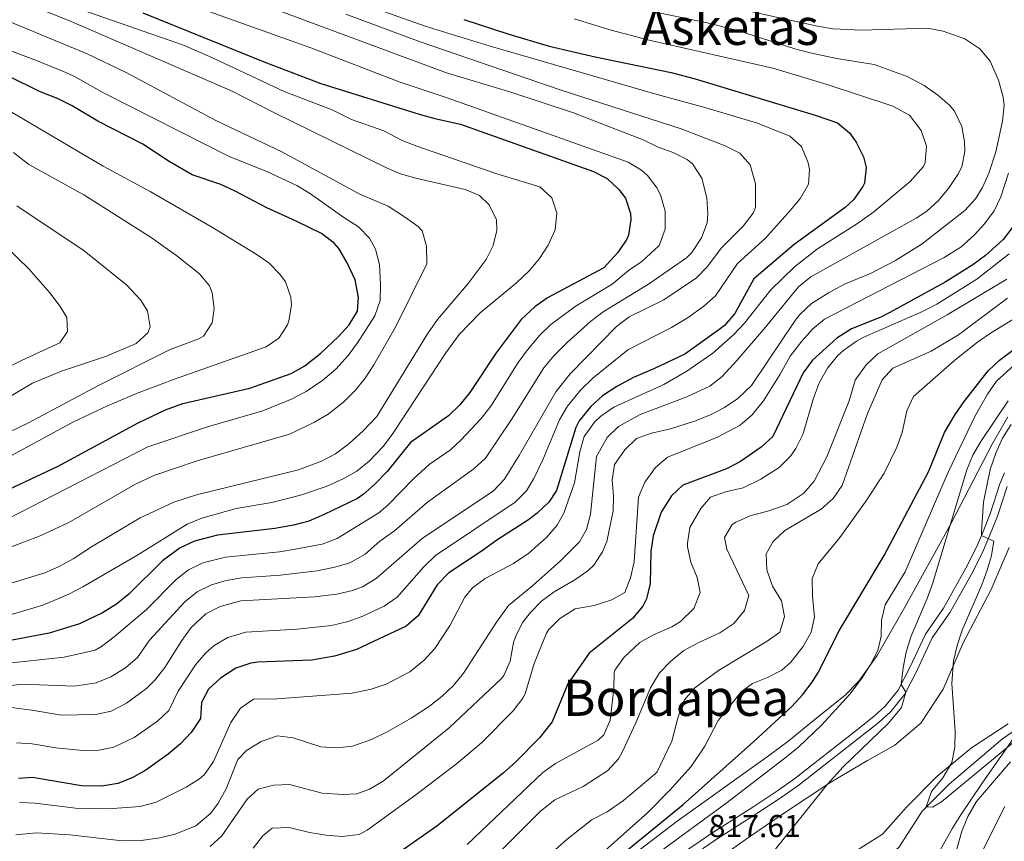
# Model space of a CAD drawing. Units: metres. Extents: x 648035 to 654945, y 4743905 to 4748682.
# Drawn here: x 652213 to 652525, y 4744978 to 4745238 of the extents above; entities that cross this region are included whole.
import ezdxf
from ezdxf.enums import TextEntityAlignment as Align

# ---------------------------------------------------------------- set-up
doc = ezdxf.new("R2010")
doc.units = ezdxf.units.M
doc.header["$MEASUREMENT"] = 0
doc.linetypes.add('DGN Style 3', pattern=[120.42492, 86.0178, -34.40712])
for name, color, linetype, lineweight in [('Nivel 11', 7, 'Continuous', 0), ('Nivel 21', 7, 'Continuous', 0), ('Nivel 35', 7, 'Continuous', 0), ('Nivel 36', 7, 'Continuous', 0), ('Nivel 4', 7, 'Continuous', 0), ('Nivel 41', 7, 'Continuous', 0), ('Nivel 45', 7, 'Continuous', 0), ('Nivel 5', 7, 'Continuous', 0), ('Nivel 57', 7, 'Continuous', 0)]:
    doc.layers.add(name, color=color, linetype=linetype, lineweight=lineweight)
doc.styles.add('Style-Arial', font='txt')
doc.styles.add('Style-Times New Roman', font='txt')

msp = doc.modelspace()

# ---------------------------------------------------------------- linework, layer by layer
at = {"layer": 'Nivel 11', "color": 142, "linetype": 'DGN Style 3', "lineweight": 13}
msp.add_polyline3d([(652458.68, 4744961.47, 812.81), (652463.71, 4744963.62, 812.31), (652480.82, 4744970.7, 811.45), (652486.87, 4744972.8, 811.1), (652491.7, 4744976.38, 810.5), (652499.16, 4744987.9, 810.26), (652507.65, 4744996.46, 808.54), (652524.55, 4745010.73, 808.02), (652532.6, 4745016.4, 807.74)], dxfattribs=at)
at = {"layer": 'Nivel 21', "color": 7, "linetype": 'DGN Style 3', "lineweight": 0}
msp.add_polyline3d([(652416.27, 4744969.9, 817.83), (652432.85, 4744981.08, 817.53), (652445.44, 4744989.19, 816.32), (652453.75, 4744994.64, 815.98), (652458.73, 4744998.19, 815.89), (652477.63, 4745013.02, 815.98), (652483.95, 4745017.92, 815.72), (652487.42, 4745021.11, 815.6), (652491.55, 4745026.22, 815.08), (652495.21, 4745033.37, 814.77), (652500.16, 4745043.9, 813.95), (652505.89, 4745052.16, 813.24), (652512.98, 4745064.81, 811.71), (652516.3, 4745071.46, 810.46), (652518.23, 4745075.91, 809.9), (652520.67, 4745082.02, 809.17), (652523.73, 4745091.51, 808.1), (652525.15, 4745094.92, 807.74)], dxfattribs=at)
at = {"layer": 'Nivel 21', "color": 7, "linetype": 'Continuous', "lineweight": 0}
msp.add_polyline3d([(652429.55, 4744975.95, 817.61), (652434.18, 4744979.07, 817.53), (652446.76, 4744987.17, 816.32), (652455.11, 4744992.65, 815.98), (652460.18, 4744996.26, 815.89), (652479.11, 4745011.12, 815.98), (652485.51, 4745016.08, 815.72), (652489.18, 4745019.46, 815.6), (652493.58, 4745024.9, 815.08), (652497.38, 4745032.31, 814.77), (652502.25, 4745042.69, 813.95), (652507.94, 4745050.88, 813.24), (652515.11, 4745063.68, 811.71), (652518.49, 4745070.44, 810.46), (652520.46, 4745074.99, 809.9), (652522.94, 4745081.2, 809.17), (652526, 4745090.68, 808.1)], dxfattribs=at)
at = {"layer": 'Nivel 35', "color": 92, "linetype": 'DGN Style 3', "lineweight": 0}
for points in [[(652526.25, 4745112.67, 818.96), (652521.32, 4745104.03, 819.55), (652508.1, 4745078.64, 821.83), (652493.65, 4745052.44, 823.71), (652484.85, 4745037.14, 824.68), (652479.01, 4745029.02, 825.03), (652474.64, 4745024.46, 825.36), (652464.65, 4745016.53, 826.34), (652456.98, 4745010.25, 827.69), (652450.01, 4745005.04, 828.06), (652421.55, 4744984.66, 828.72), (652401.3, 4744969.38, 830.31)], [(652503.82, 4744973.87, 819.8), (652508.72, 4744982.48, 818.48), (652511.32, 4744986.72, 818.11), (652518.09, 4744996.77, 817.9), (652531.07, 4745015.35, 818.1)]]:
    msp.add_polyline3d(points, dxfattribs=at)
at = {"layer": 'Nivel 36', "color": 92, "linetype": 'Continuous', "lineweight": 0}
for points in [[(652435.16, 4744973.17, 817.09), (652443.04, 4744978.75, 816.22), (652454.85, 4744986.97, 815.97), (652470.14, 4744997.06, 814.93), (652481.75, 4745003.95, 813.72), (652490.4, 4745008.8, 812.52), (652498.7, 4745015.76, 811.66), (652505.73, 4745026.49, 810.28), (652512.2, 4745041.36, 809.67), (652521.01, 4745058.08, 809.67), (652526.71, 4745071.3, 807.35)], [(652526.34, 4745015.5, 808.72), (652514.78, 4745007.9, 809.24), (652503.79, 4744998.86, 810.54), (652494.14, 4744989.1, 810.88), (652486.58, 4744980.56, 811.83), (652478.51, 4744975.55, 811.92)]]:
    msp.add_polyline3d(points, dxfattribs=at)
at = {"layer": 'Nivel 4', "color": 30, "linetype": 'Continuous', "lineweight": 30, "flags": 128}
for points, elevation in [([(652252.28, 4745240.54), (652290.97, 4745224.97), (652308.7, 4745218.21), (652339.78, 4745208.51), (652344.76, 4745207.08), (652352.92, 4745205.29), (652395.06, 4745190.39), (652399.39, 4745188.13), (652403.08, 4745184.7), (652405.11, 4745181.93), (652406.75, 4745177.09), (652406.83, 4745175.08), (652406.08, 4745170.18), (652405.54, 4745168.88), (652402.77, 4745164.7), (652398.28, 4745159.87), (652380.47, 4745150.38), (652376.4, 4745147.48), (652372.14, 4745143.48), (652364.22, 4745132.97), (652355.88, 4745120.38), (652352.71, 4745116.53), (652349.05, 4745113.05), (652337.03, 4745104.52), (652329.62, 4745095.37), (652325.81, 4745091.41), (652322.06, 4745088.08), (652320.25, 4745086.89), (652309.75, 4745081.74), (652304.85, 4745079.7), (652300.03, 4745078.37), (652294.12, 4745077.34), (652275.98, 4745075.26), (652268.6, 4745073.35), (652264.06, 4745071.24), (652258.53, 4745067.14), (652247.88, 4745056.54), (652243.96, 4745053.43), (652239.47, 4745050.62), (652232.2, 4745047.22), (652222.64, 4745044.21), (652203.55, 4745040.66)], 900), ([(652353.97, 4745238.42), (652368.24, 4745233.77), (652380.93, 4745230.06), (652395.53, 4745226.61), (652419.62, 4745221.64), (652427.22, 4745219.68), (652465.19, 4745208.22), (652472.3, 4745205.71), (652476.12, 4745202.64), (652478.25, 4745199.64), (652480.56, 4745195.04), (652481.4, 4745191.58), (652480.81, 4745186.63), (652480.29, 4745185.56), (652477.37, 4745181.39), (652474.76, 4745178.92), (652458.53, 4745167.22), (652445.84, 4745156.34), (652439.74, 4745145.4), (652436.47, 4745141.59), (652434.72, 4745140.18), (652423.92, 4745132.56), (652414.3, 4745127.96), (652407.64, 4745125.18), (652402.4, 4745122.26), (652397.87, 4745119.34), (652394.22, 4745115.94), (652390.48, 4745111.47), (652389.41, 4745109.29), (652383.26, 4745089.4), (652380.86, 4745085.64), (652377.22, 4745082.18), (652374.44, 4745080.04), (652364.37, 4745073.7), (652359.45, 4745070.04), (652349.16, 4745063.31), (652345.52, 4745059.53), (652339.53, 4745049.71), (652335.72, 4745046.46), (652319.99, 4745039), (652313.03, 4745036.89), (652305.72, 4745035.64), (652288.74, 4745035.04), (652286.5, 4745034.73), (652281.76, 4745033.14)], 875), ([(652179.55, 4745075.59), (652225.43, 4745097.08), (652250.81, 4745110.8), (652259.51, 4745114.94), (652264.97, 4745116.96), (652286.17, 4745121.81), (652299.24, 4745126.41), (652303.61, 4745128.86), (652308.71, 4745132.83), (652314.3, 4745138.12), (652317.63, 4745141.78), (652320.28, 4745146.13), (652320.62, 4745150.43), (652319.54, 4745156.06), (652316.88, 4745161.64), (652314.31, 4745165.93), (652312.84, 4745167.67), (652308.84, 4745170.68), (652300.9, 4745174.68), (652291.57, 4745178.81), (652281.57, 4745184.16), (652277.02, 4745186.22), (652267.87, 4745189.32), (652260.65, 4745193.47), (652252.31, 4745199.04), (652238.05, 4745206.31), (652229.95, 4745211.09), (652225.47, 4745213.3), (652219.51, 4745215.66), (652209.7, 4745220.5)], 925), ([(652527.84, 4745172.83), (652524.81, 4745168.78), (652519.2, 4745163.72), (652515.17, 4745160.8)], 850), ([(652515.17, 4745160.8), (652506.38, 4745155.36), (652488.9, 4745145.67), (652486.06, 4745144.22), (652476.75, 4745140.58), (652472.06, 4745137.61), (652464.42, 4745130.62), (652461.45, 4745126.64), (652451.83, 4745106.48), (652448.11, 4745103.14), (652441.56, 4745098.51), (652437.1, 4745096.24), (652423.34, 4745091.1), (652419.69, 4745087.7), (652416.42, 4745082.5), (652413.94, 4745075.03), (652413.21, 4745070.08), (652412.95, 4745059.9), (652411.84, 4745055.04), (652410.66, 4745052.72), (652407.4, 4745048.84), (652393.65, 4745037.91), (652386.94, 4745028.18), (652381.88, 4745016.14), (652377.92, 4745011.12), (652370.39, 4745003.45), (652366.37, 4744999.9), (652345.41, 4744983.12), (652331.68, 4744973.5)], 850), ([(652403.4, 4744973.68), (652423.43, 4744989.95), (652445.84, 4745009.88), (652457.83, 4745021.04), (652461.21, 4745024.73), (652464.26, 4745028.72), (652466.15, 4745031.76), (652472.95, 4745045.13), (652487.12, 4745068.75), (652501.12, 4745095.29), (652506.17, 4745107.74), (652509.54, 4745113.42), (652512.41, 4745117.51), (652519.97, 4745127.21), (652523.56, 4745130.68), (652530.81, 4745136.04)], 825), ([(652281.76, 4745033.14), (652276.88, 4745029.96), (652273.06, 4745026.53), (652270.85, 4745022.25), (652270.56, 4745017.24), (652267.58, 4745012.77), (652264.17, 4745009.18), (652260.32, 4745005.95), (652253.23, 4745000.87), (652248.93, 4744998.41), (652244.33, 4744996.66), (652239.34, 4744995.78), (652232.86, 4744995.91), (652217.36, 4744998.52), (652212.87, 4744998.18)], 875)]:
    msp.add_lwpolyline(points, dxfattribs=dict(at, elevation=elevation))
at = {"layer": 'Nivel 5', "color": 30, "linetype": 'Continuous', "lineweight": 0, "flags": 128}
for points, elevation in [([(652199.06, 4745253.33), (652265.21, 4745230.29), (652274.38, 4745226.31), (652297.02, 4745215.65), (652312.25, 4745209.92), (652318.4, 4745206.86), (652328.62, 4745203.26), (652334.42, 4745200.19), (652339.06, 4745198.34), (652364.38, 4745189.65), (652378.05, 4745185.5), (652381.83, 4745182.04), (652383.39, 4745177.27), (652382.92, 4745171.89), (652380.62, 4745167.03), (652377.95, 4745162.83), (652374.74, 4745159), (652370.63, 4745155.14), (652359.11, 4745145.58), (652352.44, 4745138.76), (652348.24, 4745132.93), (652331.44, 4745107.44), (652328.49, 4745103.43), (652324.02, 4745098.64), (652320.09, 4745095.5), (652315.75, 4745093.02), (652310.37, 4745090.64), (652302.22, 4745087.88), (652293.11, 4745085.6), (652281.85, 4745083.7), (652270.96, 4745080.58), (652266.31, 4745078.73), (652250.36, 4745068.83), (652233.27, 4745058.88), (652228.83, 4745056.58), (652220.64, 4745053.12), (652206.23, 4745048.87)], 905), ([(652247.79, 4745250.22), (652305.48, 4745229.53), (652333.47, 4745218.72), (652348.71, 4745213.63), (652406.03, 4745193.33), (652410.27, 4745190.76), (652412.12, 4745189.04), (652415.18, 4745185.08), (652416.39, 4745182.67), (652417.73, 4745177.84), (652417.67, 4745172.14), (652415.77, 4745166.93), (652410.32, 4745161.86), (652406.12, 4745158.97), (652400.96, 4745154.68), (652389.54, 4745147.84), (652381.49, 4745141.88), (652377.89, 4745138.4), (652374.1, 4745133.9), (652371.19, 4745129.85), (652362.46, 4745116.11), (652359.45, 4745112.12), (652353.05, 4745105.26), (652349.69, 4745102.25), (652343.01, 4745097.57), (652338.14, 4745093.13), (652329.83, 4745084.71), (652327.03, 4745082.35), (652313.8, 4745074.13), (652309.12, 4745072.41), (652300.54, 4745070.76), (652295.6, 4745070.01), (652278.44, 4745068.32), (652271.31, 4745066.45), (652266.8, 4745064.28), (652262.86, 4745061.17), (652253.45, 4745051.67), (652243.17, 4745043.04), (652239.22, 4745039.99), (652237.17, 4745038.84), (652227.34, 4745036.61), (652199.92, 4745033.67)], 895), ([(652211.07, 4745245.36), (652228.82, 4745238.17), (652280.57, 4745215.77), (652293.99, 4745208.89), (652329.7, 4745191.41), (652333.93, 4745189.62), (652338.73, 4745188.2), (652354.42, 4745184.62), (652358.9, 4745182.73), (652362.02, 4745179.83), (652364.33, 4745175.03), (652364.38, 4745171.66), (652363.19, 4745166.9), (652361.03, 4745162.5), (652355.35, 4745154.89), (652345.64, 4745143.46), (652342.46, 4745138.95), (652326.41, 4745112.84), (652322.08, 4745108.25), (652317.57, 4745104.19), (652313.31, 4745100.93), (652308.85, 4745098.67), (652301.58, 4745095.94), (652269.24, 4745087.98), (652262.06, 4745085.69), (652251.41, 4745080.7), (652236.01, 4745071.54), (652230.26, 4745067.72), (652225.84, 4745065.33), (652221.24, 4745063.34), (652210.9, 4745060.2)], 910), ([(652237.52, 4745028.52), (652242.15, 4745030.44), (652246.85, 4745033.2), (652250.63, 4745036.47), (652254.45, 4745042), (652265.64, 4745054.16), (652269.54, 4745057.33), (652274.02, 4745059.55), (652278.71, 4745060.86), (652283.63, 4745061.68), (652295.84, 4745062.54), (652307.54, 4745063.93), (652313.07, 4745065.09), (652317.86, 4745066.52), (652322.7, 4745069.26), (652327.39, 4745073.32), (652332.01, 4745076.63), (652342.4, 4745085.63), (652357.11, 4745096.24), (652360.82, 4745099.6), (652369.04, 4745111.84), (652379.24, 4745128.22), (652382.48, 4745132.05), (652386.66, 4745136.22), (652394.09, 4745142.86), (652398.03, 4745145.93), (652412.46, 4745154.71), (652417.25, 4745158.1), (652424.47, 4745163.07), (652426.21, 4745164.69), (652429.18, 4745169.39), (652430.97, 4745174.05), (652431.26, 4745176.99), (652430.9, 4745182), (652429.28, 4745188.23), (652426.37, 4745192.77), (652424.63, 4745194.1), (652420.21, 4745196.36), (652415.49, 4745198.03), (652410.77, 4745200.41), (652388.69, 4745208.88), (652368.88, 4745215.42), (652348.47, 4745221.63), (652285.52, 4745244.98)], 890), ([(652430.34, 4745244.21), (652465.96, 4745236.32), (652470.91, 4745235.56), (652479.84, 4745235.09), (652500.84, 4745235.76), (652505.72, 4745234.73), (652512.62, 4745232.35), (652517.42, 4745229.13), (652520.66, 4745225.26), (652523.26, 4745219.23), (652524.73, 4745213.85), (652525.06, 4745211.34), (652524.54, 4745206.29), (652522.39, 4745196.53), (652520.27, 4745189.83), (652518.22, 4745185.28), (652516.01, 4745181.67), (652512.58, 4745178.03), (652499.12, 4745167.42), (652490.62, 4745162.14), (652482.74, 4745158.08), (652474.5, 4745154.74), (652469.61, 4745152.08), (652464.03, 4745148.53), (652460.38, 4745145.1), (652458.92, 4745143.23), (652445.11, 4745122.57), (652440.77, 4745118.51), (652436.5, 4745115.6), (652432.06, 4745113.32), (652426.96, 4745111.28), (652419.42, 4745108.92), (652413.35, 4745107.48)], 860), ([(652316.63, 4745240.14), (652340.07, 4745231.43), (652384.81, 4745216.11), (652422.77, 4745203.89), (652436.69, 4745198.46), (652441.35, 4745196.2), (652444.64, 4745192.46), (652446.35, 4745186.41), (652446.33, 4745178.96), (652445.6, 4745177.21), (652442.41, 4745173.02), (652435.48, 4745166.11), (652431.09, 4745160.33), (652427.67, 4745156.68), (652417.3, 4745149.72), (652406.33, 4745144.31), (652402.32, 4745141.32), (652387.65, 4745126.34), (652383.13, 4745120.56), (652371.51, 4745100.46), (652366.71, 4745092.87), (652363.3, 4745089.23), (652340.76, 4745074.18), (652326.17, 4745061.54), (652321.91, 4745058.91), (652318.66, 4745057.69), (652313.78, 4745056.55), (652306.69, 4745055.69), (652283.36, 4745054.43), (652276.73, 4745052.64), (652272.27, 4745050.38), (652267.57, 4745045.98), (652264.6, 4745041.93), (652259.22, 4745033.37), (652256.21, 4745029.4), (652253.57, 4745026.77), (652247.13, 4745022.06), (652242.23, 4745019.49), (652237.33, 4745018.51), (652226.54, 4745018.3), (652217.15, 4745019.89), (652210.6, 4745020.64)], 885), ([(652326.8, 4745241.61), (652341.66, 4745236.37), (652362.34, 4745230.03), (652415.16, 4745214.7), (652430.24, 4745210.66), (652446.94, 4745205.6), (652457.17, 4745201.56), (652460.87, 4745198.23), (652462.99, 4745193.14), (652463.38, 4745191), (652463.12, 4745186.32), (652460.55, 4745181.96), (652457.45, 4745178.08), (652449.49, 4745169.26), (652440.66, 4745161.23), (652433.7, 4745151.04), (652430.01, 4745147.68), (652425.02, 4745144.18), (652419.68, 4745140.92), (652405.86, 4745133.85), (652394.85, 4745124.97), (652390.93, 4745121.14), (652386.8, 4745116.02), (652384.28, 4745111.7), (652378.92, 4745099.12), (652376.08, 4745093.22), (652373.79, 4745089.26), (652370.26, 4745085.7), (652344.96, 4745068.75), (652341.25, 4745065.22), (652332.85, 4745055.62), (652328.77, 4745052.75), (652321.99, 4745049.55), (652317.28, 4745047.89), (652312.01, 4745046.63), (652301.21, 4745045.44), (652284.93, 4745044.58), (652279.25, 4745042.89), (652274.91, 4745040.34), (652272.23, 4745037.97), (652268.97, 4745034.16), (652263.53, 4745025.82), (652260.57, 4745019.77), (652256.96, 4745016.32), (652249.58, 4745011.23), (652243.08, 4745008.16), (652238.33, 4745007.15), (652233.33, 4745007.11), (652224.77, 4745007.94), (652217.26, 4745009.2), (652212.24, 4745009.53)], 880), ([(652416.26, 4745240.48), (652430.97, 4745237.46), (652440.65, 4745234.94), (652458.8, 4745229.18), (652463.63, 4745227.92), (652472.1, 4745226.08), (652483.96, 4745224.19), (652494.31, 4745220.45), (652499.71, 4745217.55), (652504.02, 4745214.51), (652507.74, 4745211.37), (652509.32, 4745209.41), (652511.67, 4745204.6), (652512.54, 4745199.72), (652512.57, 4745196.67), (652511.64, 4745191.86), (652510.42, 4745189.39), (652507.42, 4745184.93), (652504.2, 4745181.06), (652500.59, 4745177.8), (652497.18, 4745175.54), (652463.81, 4745156.97), (652459.91, 4745153.89), (652448.98, 4745140.42), (652440.38, 4745130.5), (652435.81, 4745125.44), (652431.86, 4745122.38), (652424.59, 4745118.99), (652409.83, 4745113.38), (652402.92, 4745109.62), (652399.38, 4745106.13), (652396.02, 4745100.19), (652394.1, 4745081.91), (652392.84, 4745077.04), (652390.56, 4745073.1), (652384.59, 4745067.07), (652375.82, 4745059.3)], 865), ([(652210, 4745237.82), (652234.65, 4745227.62), (652247.04, 4745221.7), (652275.4, 4745206.54), (652296.34, 4745196.61), (652321.06, 4745183.14), (652329.96, 4745179.34), (652335.5, 4745175.83), (652339.51, 4745172.94), (652340.79, 4745171.52), (652342.16, 4745166.7), (652342.24, 4745161.16), (652332.33, 4745141.08), (652325.46, 4745129.11), (652322.65, 4745124.92), (652319.49, 4745121), (652315.96, 4745117.42), (652311.01, 4745113.56), (652306.69, 4745111.03), (652298.78, 4745107.23), (652269.45, 4745098.72), (652255.77, 4745094.13), (652249.73, 4745091.27), (652228.86, 4745079.22), (652219.8, 4745074.98), (652210.42, 4745071.47)], 915), ([(652388.93, 4745238.67), (652400.57, 4745235.1), (652412.68, 4745231.95), (652451.83, 4745223.11), (652469.03, 4745217.89), (652489.84, 4745211.04), (652495.11, 4745208.23), (652498.82, 4745203.36), (652500.45, 4745198.32), (652500.08, 4745193.23), (652499.48, 4745191.98), (652495.34, 4745187.14), (652483.81, 4745177.54), (652478.63, 4745173.89), (652465.97, 4745165.85), (652458.63, 4745160.21), (652451.15, 4745152.91), (652442.79, 4745142.33), (652439.36, 4745138.7), (652432.82, 4745132.87), (652424.58, 4745127.17), (652417.3, 4745122.95), (652401.46, 4745115.76), (652397.39, 4745112.89), (652395.37, 4745111.05), (652392.01, 4745106.48), (652390.7, 4745101.64), (652389.01, 4745091.78), (652385.59, 4745082.18), (652383.46, 4745078.42), (652380.2, 4745074.61), (652374.54, 4745069.59), (652369.66, 4745066.23), (652360.75, 4745061.56), (652356.73, 4745058.52), (652354.24, 4745055.6), (652349.57, 4745046.76), (652344.75, 4745039.35), (652341.42, 4745035.63), (652336.81, 4745031.99), (652329.34, 4745028.11), (652324.6, 4745026.53)], 870), ([(652195.18, 4745234.28), (652218.61, 4745225.53), (652227.86, 4745221.72), (652230.85, 4745220.36), (652239.78, 4745215.23), (652279.63, 4745195.08), (652291.56, 4745190.36), (652301.09, 4745185.87), (652305.38, 4745183.32), (652315.94, 4745175.74), (652320.59, 4745172.83), (652324.11, 4745169.28), (652326.02, 4745165.78), (652327.24, 4745160.93), (652327.56, 4745154.51), (652327.41, 4745149.51), (652325.72, 4745144.71), (652320.29, 4745136.15), (652317.37, 4745132.11), (652313.42, 4745127.75), (652309.25, 4745124.32), (652304.02, 4745120.68), (652299.56, 4745118.34), (652290.28, 4745114.64), (652272.81, 4745109.57), (652253.83, 4745103.19), (652202.05, 4745076.58)], 920), ([(652199.51, 4745094.45), (652230.3, 4745111.09), (652241.05, 4745116.22), (652250.26, 4745120.11), (652261.95, 4745124.54), (652291.4, 4745134.9), (652295.41, 4745137.59), (652298.06, 4745141.82), (652298.56, 4745143.13), (652299.36, 4745148.03), (652299.21, 4745150.58), (652297.45, 4745155.41), (652295.67, 4745157.86), (652292.17, 4745161.4), (652288.18, 4745164.23), (652274.37, 4745172.59), (652254.6, 4745184.07), (652239.72, 4745192.05), (652191.46, 4745220.41)], 930), ([(652182.93, 4745094.89), (652216.03, 4745110.8), (652238.08, 4745122.5), (652260.7, 4745133.85), (652270.07, 4745137.34), (652271.45, 4745138.27), (652274.29, 4745142.46), (652274.84, 4745147.02), (652274.29, 4745151.99), (652273.38, 4745154.13), (652270.2, 4745158), (652263.04, 4745163.69), (652254.94, 4745169.46), (652233.58, 4745182.99), (652216.21, 4745192.54), (652211.28, 4745196.33)], 935), ([(652526.41, 4745189.78), (652524.06, 4745182.35), (652521.87, 4745177.87), (652518.9, 4745173.82), (652515.73, 4745170.27), (652511.39, 4745166.39), (652506.07, 4745163.11), (652468.22, 4745143.66), (652464.41, 4745140.42), (652460.97, 4745136.6)], 855), ([(652251.56, 4745149.74), (652247.24, 4745154.42), (652233.75, 4745165.25), (652212.37, 4745179.52)], 940), ([(652209.03, 4745166.48), (652216.17, 4745159.53), (652222.81, 4745151.99), (652226.1, 4745147.65), (652228.18, 4745144.16), (652228.44, 4745139.66), (652225.95, 4745136.17), (652213.88, 4745130.56), (652200.48, 4745123.8)], 945), ([(652526.62, 4745164.28), (652516.46, 4745156.32), (652503.76, 4745148.36), (652499.2, 4745145.99), (652480.84, 4745138.04), (652478.34, 4745136.68), (652474.25, 4745133.81), (652472.25, 4745131.97), (652469.1, 4745128.09), (652466.59, 4745123.68), (652464.74, 4745118.59), (652461.35, 4745107.13), (652459.11, 4745102.67), (652457.42, 4745100.25), (652453.87, 4745096.7), (652448, 4745093.01), (652442.42, 4745090.25), (652436.8, 4745088.91), (652432.1, 4745087.22), (652428.96, 4745083.72), (652425.54, 4745077.66), (652424.77, 4745072.68), (652424.78, 4745071.55), (652425.89, 4745066.69), (652427.87, 4745061.87), (652428.8, 4745057.06), (652426.81, 4745052.07), (652422.61, 4745047.94), (652419.79, 4745046.2)], 845), ([(652525.89, 4745156.22), (652507.05, 4745144.99), (652485.02, 4745132.61), (652481.39, 4745129.19), (652477.91, 4745124.35), (652475.95, 4745117.78), (652468.88, 4745099.98), (652464.88, 4745092.32), (652461.67, 4745088.49), (652456.28, 4745084.93), (652450.57, 4745082.95), (652444.61, 4745081.33), (652440.07, 4745079.39), (652438.92, 4745078.57), (652436.53, 4745074.55)], 840), ([(652210.61, 4745119.37), (652217.33, 4745123.34), (652226.48, 4745127.13), (652240.73, 4745131.88), (652250.18, 4745135.91), (652253.88, 4745139.27), (652254.58, 4745141.18), (652253.75, 4745146.24), (652251.56, 4745149.74)], 940), ([(652537.81, 4745149.66), (652520.76, 4745139.16), (652516.64, 4745136.34), (652509.5, 4745130.58), (652496.32, 4745119.15), (652494.28, 4745114.61), (652492.74, 4745107.78), (652491.04, 4745103.07), (652487.07, 4745094.87), (652481.62, 4745086.44), (652475.82, 4745078.32), (652472.73, 4745074.11), (652466.17, 4745066.21), (652464.3, 4745061.54), (652464.42, 4745055.8), (652465, 4745049.33), (652463.98, 4745044.54), (652461.45, 4745040.04), (652457.47, 4745035.02), (652454.64, 4745032.53), (652450.14, 4745030.18), (652445.37, 4745028.32), (652441.79, 4745025.66), (652434.46, 4745016.6), (652430.3, 4745008.49), (652425.92, 4745002.05), (652419.23, 4744994.56), (652412.21, 4744987.46), (652392.04, 4744969.48)], 830), ([(652526.1, 4745150.29), (652510.6, 4745138.62), (652501.98, 4745133.52), (652489.8, 4745128.13), (652486.42, 4745124.43), (652481.75, 4745113.73), (652473.74, 4745091.01)], 835), ([(652460.97, 4745136.6), (652457.3, 4745131.85), (652454.17, 4745126.17), (652448.81, 4745117.76), (652445.24, 4745113.29), (652441.42, 4745110.04), (652434.07, 4745106.19), (652418.48, 4745099.88), (652414.69, 4745096.63), (652411.3, 4745092.04), (652409.32, 4745087.24), (652407.91, 4745066.75), (652406.77, 4745061.69), (652404.89, 4745057.07), (652400.81, 4745054.78), (652395.19, 4745053), (652389.21, 4745051.91), (652384.33, 4745048.81), (652380.74, 4745045.26), (652380.18, 4745044.23), (652376.21, 4745034.62), (652373.33, 4745025.04), (652372.63, 4745023.6), (652369.57, 4745019.64), (652359.57, 4745009.49), (652351.67, 4745002.89), (652338.71, 4744993), (652323.38, 4744981.91), (652320.85, 4744980.49), (652315.38, 4744979.86), (652310.4, 4744980.23), (652305.05, 4744981.08), (652298.64, 4744982.71), (652293.26, 4744982.52), (652290.31, 4744980.08), (652287.18, 4744976.18)], 855), ([(652407.34, 4744968.65), (652437.34, 4744990.62), (652456.18, 4745005.03), (652460.02, 4745008.24), (652467.27, 4745015.11), (652476.24, 4745024.86), (652480.11, 4745030.09), (652482.77, 4745034.33), (652485.06, 4745038.77), (652486.09, 4745043.24), (652486.28, 4745048.37), (652487.34, 4745053.21), (652493.76, 4745063.66), (652507.33, 4745095.16), (652516.02, 4745113.17), (652519.75, 4745119.88), (652522.7, 4745123.94), (652528.31, 4745129.17)], 820), ([(652444.16, 4744965.16), (652469.14, 4744996.4), (652474.12, 4745001.91), (652488.41, 4745015.78), (652492.56, 4745020.73), (652493.92, 4745025.53), (652492.46, 4745027.99), (652493.07, 4745033.19), (652494.05, 4745038.19), (652495.54, 4745043.04), (652500.7, 4745055.16), (652502.37, 4745059.86), (652513.28, 4745095.94), (652515.19, 4745100.53), (652517.69, 4745104.86), (652526.38, 4745117.77)], 815), ([(652508.99, 4745035.41), (652510.16, 4745040.32), (652511.83, 4745045.18), (652517.96, 4745059.51), (652519.74, 4745064.18), (652521.07, 4745068.8), (652521.76, 4745073.37), (652517.88, 4745075.1), (652517.86, 4745076.29), (652518.5, 4745085.71), (652520.66, 4745096.05), (652522.4, 4745101.14), (652524.6, 4745105.94), (652527.32, 4745110.29)], 810), ([(652413.35, 4745107.48), (652408.63, 4745105.85), (652404.89, 4745102.28), (652401.62, 4745097.62), (652400.92, 4745092.69), (652401.34, 4745087.63), (652401.29, 4745082.96), (652399.22, 4745073.23), (652397.92, 4745069.92), (652395.14, 4745065.72), (652393.18, 4745063.91), (652389.07, 4745061.06), (652382.54, 4745057.35), (652378.54, 4745054.35), (652375.05, 4745050.78), (652372.58, 4745047.54), (652370.31, 4745043.06), (652369.7, 4745041.21), (652368.66, 4745035.37), (652366.6, 4745030.79), (652365.85, 4745029.84), (652349.31, 4745014.24), (652328.39, 4744997.34), (652324.06, 4744994.83), (652320.03, 4744993.37), (652315.71, 4744993.2), (652309.08, 4744993.52), (652298.7, 4744996.32), (652293.67, 4744996.13), (652288.86, 4744994.8), (652285.28, 4744991.64), (652277.29, 4744980.1), (652273.62, 4744976.71)], 860), ([(652473.74, 4745091.01), (652470.94, 4745086.83), (652467.13, 4745083.46), (652455.66, 4745076.71), (652451.94, 4745073.25), (652449.71, 4745069.35), (652449.89, 4745064.24), (652451.76, 4745059.06), (652454.59, 4745054.44), (652455.49, 4745049.51), (652454.07, 4745044.54), (652450.06, 4745041.64), (652434.62, 4745032.42), (652427.13, 4745026.9), (652423.85, 4745023.09), (652423.34, 4745022.06), (652421.72, 4745017.32), (652419.78, 4745009.98), (652415.14, 4745000.33), (652414.59, 4744999.73), (652404.51, 4744991.23), (652399.37, 4744987.69), (652394.56, 4744985.21), (652386.67, 4744979.05), (652375.45, 4744969.1)], 835), ([(652436.53, 4745074.55), (652437.22, 4745070.77), (652444.21, 4745056.16), (652442.81, 4745051.38), (652439.43, 4745047.26), (652434.99, 4745044.31), (652428.34, 4745041.29), (652423.62, 4745038.72), (652419.36, 4745035.29), (652415.89, 4745031.69), (652413.07, 4745026.9), (652408.43, 4745015.86), (652404.22, 4745006.81), (652402.92, 4745004.42), (652399.56, 4745000.72), (652391.79, 4744995.73), (652382.75, 4744991.44), (652378.28, 4744987.9), (652351.99, 4744961.7)], 840), ([(652375.82, 4745059.3), (652368.06, 4745052.98), (652364.27, 4745047.65), (652353.84, 4745031.6), (652350.73, 4745027.69), (652347.1, 4745024.23), (652343.09, 4745021.13), (652337.26, 4745017.33), (652329.83, 4745013.13), (652324.76, 4745010.56), (652318.71, 4745008.5), (652313.71, 4745007.9), (652308.69, 4745008.26), (652299.94, 4745011.05), (652294.97, 4745011.68), (652289.77, 4745009.96), (652285.17, 4745007.07), (652282.42, 4745004.18), (652278.71, 4744994.89), (652276.14, 4744990.44), (652273.83, 4744987.24), (652269.05, 4744983.26), (652262.48, 4744980.57), (652257.63, 4744979.38), (652251.81, 4744978.57), (652245.69, 4744978.48), (652229.2, 4744980.37), (652218.51, 4744981.05), (652212.08, 4744980.4)], 865), ([(652419.79, 4745046.2), (652414.01, 4745043.71), (652409.69, 4745041.21), (652404.7, 4745036.64), (652401.77, 4745032.54), (652401.53, 4745031.73), (652401.45, 4745026.6), (652400.32, 4745016.69), (652398.26, 4745012.02), (652396.47, 4745010.35), (652383.02, 4745002.94), (652378.93, 4745000.07), (652355.05, 4744977.32)], 845), ([(652532.06, 4745013.01), (652505.18, 4744990.83), (652502.34, 4744989.14), (652500.39, 4744989.27), (652502.02, 4744994.05), (652505.66, 4744998.41), (652508.55, 4745003.28), (652509.45, 4745008.13), (652509.58, 4745013.12), (652508.5, 4745028.32), (652508.99, 4745035.41)], 810), ([(652197.86, 4745026.12), (652213.98, 4745028.1), (652230.63, 4745027.49), (652237.52, 4745028.52)], 890), ([(652324.6, 4745026.53), (652318.56, 4745025.23), (652294.83, 4745023.47), (652287.32, 4745023.32), (652283.23, 4745020.46), (652280.21, 4745015.98), (652274.7, 4745003.64), (652271.85, 4744999.52), (652270.24, 4744998.1), (652265.97, 4744995.47), (652256.53, 4744990.68), (652251.43, 4744989.35), (652241.32, 4744988.62), (652230.96, 4744988.78), (652218.22, 4744990.38), (652213.22, 4744990.65)], 870), ([(652527.13, 4745003.45), (652516.28, 4744990.88), (652513.53, 4744986.14), (652511.68, 4744981.5), (652508.7, 4744970.99)], 815), ([(652525.27, 4744989.35), (652510.64, 4744960.2), (652504.03, 4744950.54), (652501.07, 4744947.24), (652489.09, 4744938.06), (652484.73, 4744933.91), (652469.15, 4744916.93), (652456.14, 4744901.85), (652452.67, 4744898.83), (652448.31, 4744897.34), (652443.17, 4744896.85), (652438.44, 4744895.41), (652429.46, 4744889.37), (652422.12, 4744883.87), (652421.34, 4744883.93), (652420.78, 4744887.66), (652421.05, 4744892.68)], 820)]:
    msp.add_lwpolyline(points, dxfattribs=dict(at, elevation=elevation))
at = {"layer": 'Nivel 57', "color": 92, "linetype": 'DGN Style 3', "lineweight": 0}
for points in [[(652401.3, 4744969.38, 830.31), (652421.55, 4744984.66, 828.72), (652450.01, 4745005.04, 828.06), (652456.98, 4745010.25, 827.69), (652464.65, 4745016.53, 826.34), (652474.64, 4745024.46, 825.36), (652479.01, 4745029.02, 825.03), (652484.85, 4745037.14, 824.68), (652493.65, 4745052.44, 823.71), (652508.1, 4745078.64, 821.83), (652521.32, 4745104.03, 819.55), (652526.25, 4745112.67, 818.96)], [(652531.07, 4745015.35, 818.1), (652518.09, 4744996.77, 817.9), (652511.32, 4744986.72, 818.11), (652508.72, 4744982.48, 818.48), (652503.82, 4744973.87, 819.8)]]:
    msp.add_polyline3d(points, dxfattribs=at)

# ---------------------------------------------------------------- texts
at = {"layer": 'Nivel 41', "color": 7, "linetype": 'Continuous', "lineweight": 0, "style": 'Style-Arial'}
msp.add_text('817.61', height=7, dxfattribs=at).set_placement((652431.52, 4744979.66, 817.61))
at = {"layer": 'Nivel 45', "color": 7, "linetype": 'Continuous', "lineweight": 0, "style": 'Style-Times New Roman'}
for s, p in [('Asketas', (652438.25, 4745236.17, 864.54)), ('Bordapea', (652421.21, 4745023.78, 836.18))]:
    msp.add_text(s, height=11.5, dxfattribs=at).set_placement(p, align=Align.MIDDLE_CENTER)

doc.saveas('drawing.dxf')
